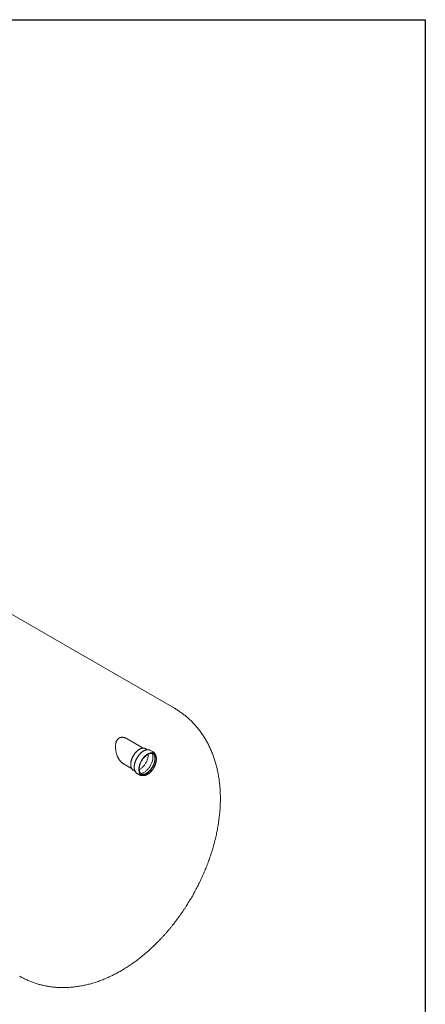
# Model space of a CAD drawing. Units: millimetres. Extents: x 8 to 412, y 5 to 290.
# Drawn here: x 342 to 411, y 122 to 290 of the extents above; entities that cross this region are included whole.
import ezdxf

# ---------------------------------------------------------------- set-up
doc = ezdxf.new("R2010")
doc.units = ezdxf.units.MM

msp = doc.modelspace()

# ---------------------------------------------------------------- linework, layer by layer
at = {"color": 7, "linetype": 'Continuous', "lineweight": 30}
for p, q in [((7.59968, 290.301252), (411.130078, 290.301252)), ((411.130078, 290.301252), (411.130078, 5.363467))]:
    msp.add_line(p, q, dxfattribs=at)
at = {"color": 7, "linetype": 'Continuous', "lineweight": 15}
for p, q in [((368.346149, 172.907615), (314.725924, 203.861912)), ((363.049908, 166.110521), (360.318082, 167.687571)), ((363.771898, 165.838058), (363.478022, 166.00771)), ((364.719742, 165.46408), (364.260123, 165.729413)), ((364.85688, 165.211712), (364.715459, 165.293353)), ((359.685995, 163.433789), (361.049728, 162.646523)), ((361.353195, 162.327002), (361.646792, 162.157512)), ((361.985307, 161.788891), (362.444927, 161.523558)), ((362.590631, 161.612645), (362.732053, 161.531004))]:
    msp.add_line(p, q, dxfattribs=at)
at = {"color": 7, "linetype": 'Continuous', "lineweight": 15, "flags": 128}
for points in [[(365.183208, 164.835627), (365.217436, 164.750191), (365.245695, 164.658973), (365.267867, 164.562353), (365.283859, 164.460738), (365.293604, 164.354554), (365.297061, 164.244246), (365.294216, 164.130276), (365.28508, 164.013124), (365.269692, 163.89328), (365.248117, 163.771246), (365.220444, 163.647536), (365.18679, 163.522667), (365.147297, 163.397163), (365.102129, 163.271551), (365.051477, 163.146358), (364.995552, 163.022108), (364.934589, 162.899323), (364.868844, 162.778519), (364.798593, 162.6602), (364.724131, 162.544865), (364.645769, 162.432996), (364.563836, 162.325063), (364.478676, 162.221519), (364.390647, 162.122797), (364.300117, 162.029312), (364.207466, 161.941457), (364.113082, 161.859598), (364.017363, 161.784081), (363.920708, 161.715221), (363.823524, 161.653308), (363.726218, 161.598601), (363.629199, 161.551329), (363.532872, 161.511691), (363.437643, 161.479853), (363.34391, 161.455949), (363.252068, 161.440079), (363.1625, 161.432309), (363.075583, 161.432672), (362.991681, 161.441167), (362.911146, 161.457758), (362.834316, 161.482375), (362.761514, 161.514915), (362.693044, 161.555241), (362.629194, 161.603185), (362.570231, 161.658545), (362.516403, 161.72109), (362.467936, 161.790556), (362.425033, 161.866653), (362.387873, 161.949061), (362.356614, 162.037434), (362.331385, 162.131403), (362.312293, 162.230572), (362.299418, 162.334526), (362.292813, 162.442829), (362.292507, 162.555027), (362.298501, 162.670648), (362.310769, 162.789209), (362.32926, 162.910211), (362.353897, 163.033148), (362.384576, 163.157503), (362.421169, 163.282755), (362.463522, 163.408378), (362.511457, 163.533847), (362.564774, 163.658634), (362.623248, 163.782216), (362.686635, 163.904074), (362.754669, 164.023698), (362.827064, 164.140587), (362.903516, 164.254248), (362.983705, 164.364207), (363.067296, 164.470001), (363.153936, 164.571187), (363.243262, 164.667341), (363.334901, 164.758059), (363.428467, 164.84296), (363.523568, 164.921689), (363.619806, 164.993916), (363.716776, 165.059336), (363.814072, 165.117677), (363.911286, 165.168694), (364.008009, 165.212171), (364.103838, 165.247928), (364.198368, 165.275813), (364.291204, 165.295711), (364.381957, 165.307537), (364.470246, 165.311243), (364.5557, 165.306811), (364.637962, 165.294262), (364.716685, 165.273647), (364.791541, 165.245054), (364.862214, 165.208602), (364.928409, 165.164443), (364.989847, 165.112764), (365.046272, 165.05378), (365.097447, 164.987741), (365.143156, 164.914921), (365.183208, 164.835627)], [(365.117856, 164.76672), (365.151098, 164.683531), (365.178409, 164.594603), (365.199668, 164.500327), (365.214782, 164.401114), (365.223686, 164.297398), (365.22634, 164.189633), (365.222732, 164.07829), (365.21288, 163.963855), (365.196825, 163.84683), (365.174637, 163.727726), (365.146415, 163.607063), (365.112281, 163.485369), (365.072385, 163.363177), (365.0269, 163.241021), (364.976026, 163.119435), (364.919986, 162.99895), (364.859024, 162.880094), (364.793407, 162.763386), (364.723422, 162.649336), (364.649375, 162.538444), (364.57159, 162.431194), (364.490406, 162.328055), (364.406179, 162.229478), (364.319278, 162.135894), (364.230081, 162.047712), (364.13898, 161.965319), (364.046372, 161.889073), (363.952663, 161.81931), (363.858262, 161.756333), (363.763581, 161.700418), (363.669037, 161.65181), (363.57504, 161.610721), (363.482003, 161.57733), (363.390332, 161.551785), (363.300429, 161.534196), (363.212686, 161.524641), (363.127486, 161.52316), (363.045204, 161.529762), (362.966197, 161.544416), (362.890813, 161.567059), (362.81938, 161.597592), (362.75221, 161.635881), (362.689599, 161.681759), (362.631818, 161.735025), (362.579122, 161.795446), (362.531739, 161.862758), (362.489879, 161.936667), (362.453723, 162.01685), (362.42343, 162.102955), (362.399132, 162.194607), (362.380935, 162.291405), (362.36892, 162.392925), (362.363138, 162.498723), (362.363615, 162.608337), (362.370348, 162.721288), (362.383309, 162.837081), (362.402441, 162.955211), (362.427659, 163.07516), (362.458855, 163.196404), (362.49589, 163.318414), (362.538604, 163.440654), (362.586809, 163.562592), (362.640296, 163.683694), (362.698829, 163.80343), (362.762153, 163.921277), (362.829991, 164.036719), (362.902046, 164.149251), (362.978004, 164.258382), (363.057532, 164.363634), (363.140283, 164.464547), (363.225894, 164.560681), (363.313991, 164.651613), (363.404189, 164.736947), (363.496094, 164.81631), (363.589304, 164.889354), (363.68341, 164.955761), (363.778002, 165.015239), (363.872667, 165.067529), (363.966989, 165.112403), (364.060557, 165.149663), (364.152961, 165.179147), (364.243798, 165.200726), (364.33267, 165.214305), (364.419189, 165.219826), (364.502975, 165.217264), (364.583664, 165.20663), (364.660902, 165.187972), (364.734351, 165.161369), (364.80369, 165.126939), (364.868616, 165.084833), (364.928845, 165.035234), (364.984114, 164.978359), (365.03418, 164.914457), (365.078826, 164.843808), (365.117856, 164.76672)], [(363.878868, 165.070702), (363.881353, 164.966077), (363.877746, 164.854734), (363.867893, 164.740299), (363.851838, 164.623274), (363.829651, 164.50417), (363.801429, 164.383507), (363.767295, 164.261813), (363.727398, 164.139621), (363.681914, 164.017465), (363.63104, 163.895879), (363.575, 163.775394), (363.514038, 163.656538), (363.448421, 163.53983), (363.378436, 163.42578), (363.304389, 163.314888), (363.226603, 163.207638), (363.14542, 163.104499), (363.061193, 163.005922), (362.974291, 162.912338), (362.885095, 162.824156), (362.793993, 162.741763), (362.701386, 162.665517), (362.607676, 162.595754), (362.513275, 162.532777), (362.418595, 162.476862), (362.365079, 162.448458)], [(364.59361, 165.204716), (364.613873, 165.151845), (364.642396, 165.060535), (364.664943, 164.963903), (364.681421, 164.862338), (364.691766, 164.756249), (364.695935, 164.646062), (364.693911, 164.532222), (364.685703, 164.415187), (364.671344, 164.295428), (364.650892, 164.173428), (364.624428, 164.049677), (364.59206, 163.924674), (364.553918, 163.798922), (364.510155, 163.672929), (364.460948, 163.5472), (364.406495, 163.422242), (364.347014, 163.298559), (364.282746, 163.176648), (364.21395, 163.057001), (364.140902, 162.940099), (364.063896, 162.826412), (363.983243, 162.7164), (363.899267, 162.610504), (363.812307, 162.50915), (363.722712, 162.412748), (363.630844, 162.321686), (363.537072, 162.236329), (363.441774, 162.157022), (363.345333, 162.084084), (363.248139, 162.017809), (363.150582, 161.958463), (363.053055, 161.906286), (362.95595, 161.861488), (362.85966, 161.824248), (362.764571, 161.794718), (362.671067, 161.773015), (362.606454, 161.762488)]]:
    msp.add_lwpolyline(points, dxfattribs=at)
at = {"color": 7, "linetype": 'Continuous', "lineweight": 15}
for centre, radius, start, end in [((363.118014, 165.38246), 0.721486, 60.06740464, 72.41511533), ((363.875944, 165.062758), 0.76943, 60.04609625, 71.74387107), ((364.355501, 164.668209), 0.72137, 60.06665272, 72.32101281), ((364.336759, 164.800668), 0.765976, 48.33868084, 71.75285939), ((361.712982, 162.94917), 0.718707, 228.02238634, 239.96004813), ((362.371545, 162.456452), 0.771244, 227.63110219, 239.94721487), ((362.828423, 162.18786), 0.766989, 227.61832767, 252.45764345), ((362.950057, 162.234268), 0.718054, 228.61421459, 239.96331233)]:
    msp.add_arc(centre, radius, start, end, dxfattribs=at)
for points, knots in [([(376.189419, 157.5153), (376.189191, 157.595381), (376.188561, 157.816427), (376.181822, 158.177125), (376.167168, 158.596655), (376.145219, 159.013923), (376.116083, 159.42862), (376.079708, 159.840526), (376.036097, 160.249427), (375.98525, 160.655107), (375.927179, 161.057357), (375.861906, 161.455967), (375.789459, 161.850736), (375.709878, 162.24147), (375.62321, 162.627982), (375.529509, 163.010095), (375.428836, 163.387643), (375.321259, 163.76047), (375.206849, 164.128431), (375.085684, 164.491392), (374.957844, 164.84923), (374.823411, 165.201833), (374.68247, 165.549099), (374.535109, 165.890933), (374.381416, 166.22725), (374.221477, 166.557973), (374.055382, 166.88303), (373.883221, 167.202355), (373.70508, 167.515886), (373.521049, 167.823567), (373.331217, 168.125343), (373.135671, 168.421163), (372.934499, 168.710975), (372.727791, 168.994732), (372.515633, 169.272385), (372.298116, 169.543888), (372.075327, 169.809192), (371.847356, 170.068252), (371.614294, 170.321019), (371.376232, 170.567447), (371.13326, 170.807487), (370.885471, 171.041093), (370.632959, 171.268216), (370.375817, 171.488808), (370.11414, 171.702823), (369.848024, 171.910208), (369.57757, 172.110929), (369.302851, 172.304896), (369.024053, 172.492215), (368.740947, 172.672271), (368.51477, 172.810518), (368.381643, 172.886339), (368.345613, 172.90686)], [0, 0, 0, 0, 0.0127213372, 0.0351143204, 0.0575025019, 0.0798592454, 0.102177275, 0.1244491611, 0.146667365, 0.1688243334, 0.1909125986, 0.2129248804, 0.2348541867, 0.2566939091, 0.2784379111, 0.3000806052, 0.3216170174, 0.3430428374, 0.3643544539, 0.3855489742, 0.4066242299, 0.427578769, 0.448411836, 0.4691233426, 0.4897138301, 0.510184426, 0.5305367965, 0.5507730971, 0.5708959223, 0.5909082553, 0.6108134206, 0.6306150379, 0.6503169798, 0.6699233319, 0.6894383581, 0.7088664681, 0.7282121895, 0.7474801434, 0.7666750228, 0.7858015752, 0.8048645875, 0.8238688737, 0.8428192648, 0.8617206018, 0.8805777297, 0.8993954933, 0.9181787349, 0.9369322929, 0.9556610014, 0.9743696907, 0.9930631886, 1, 1, 1, 1]), ([(358.589122, 164.861122), (358.562263, 164.939483), (358.508328, 165.096841), (358.442563, 165.342212), (358.388236, 165.59358), (358.348774, 165.841905), (358.323677, 166.083695), (358.312583, 166.31873), (358.316363, 166.553209), (358.334771, 166.757343), (358.36298, 166.929951), (358.395938, 167.072912), (358.439069, 167.211789), (358.489221, 167.334541), (358.544134, 167.441008), (358.601754, 167.532581), (358.66768, 167.618092), (358.741269, 167.695293), (358.821877, 167.763095), (358.909452, 167.821301), (359.004754, 167.869785), (359.102303, 167.905886), (359.199699, 167.930758), (359.295852, 167.946072), (359.395024, 167.953088), (359.509278, 167.95179), (359.638196, 167.93865), (359.781539, 167.910118), (359.925484, 167.868481), (360.082846, 167.80815), (360.214609, 167.747806), (360.295303, 167.698951), (360.317576, 167.685467)], [0, 0, 0, 0, 0.0489351952, 0.0982675354, 0.1488006039, 0.1997283965, 0.2463384219, 0.2932628616, 0.3412485878, 0.389644749, 0.4210039052, 0.4525166117, 0.48457712, 0.5168633557, 0.5416486031, 0.5665758877, 0.5919981944, 0.6176149454, 0.6424089259, 0.6674120694, 0.6930914175, 0.7190067443, 0.74146268, 0.7640584163, 0.7870573089, 0.8101795263, 0.8421350554, 0.8743413853, 0.9072306334, 0.9403144747, 0.983525748, 1, 1, 1, 1]), ([(359.686233, 163.435208), (359.67129, 163.443423), (359.614457, 163.474666), (359.519466, 163.540812), (359.401553, 163.633068), (359.283824, 163.7405), (359.166913, 163.863029), (359.052477, 164.001229), (358.944874, 164.150272), (358.852127, 164.297641), (358.772824, 164.440337), (358.705569, 164.576214), (358.64355, 164.716266), (358.607265, 164.812837), (358.589122, 164.861122)], [0, 0, 0, 0, 0.03051877774, 0.11607335375, 0.20209098044, 0.2890295198, 0.38618792517, 0.48446020898, 0.58327642055, 0.68318516611, 0.76201397163, 0.84084352222, 0.92042168565, 1, 1, 1, 1]), ([(363.329323, 166.072753), (363.307242, 166.07931), (363.260236, 166.093267), (363.184524, 166.105831), (363.103324, 166.112332), (363.019451, 166.111391), (362.933307, 166.103216), (362.845189, 166.087755), (362.75545, 166.065069), (362.664443, 166.035238), (362.572531, 165.998382), (362.480073, 165.954654), (362.387426, 165.904235), (362.294941, 165.847331), (362.202964, 165.784173), (362.111831, 165.715012), (362.021873, 165.640114), (361.933415, 165.559767), (361.846773, 165.474275), (361.762261, 165.383959), (361.680183, 165.289157), (361.600834, 165.19022), (361.524502, 165.087515), (361.451463, 164.981422), (361.381984, 164.87233), (361.316317, 164.760641), (361.254704, 164.646766), (361.197371, 164.531122), (361.144531, 164.414133), (361.09638, 164.296226), (361.053099, 164.177832), (361.014851, 164.059382), (360.981783, 163.941307), (360.954025, 163.824035), (360.931688, 163.707993), (360.914868, 163.593601), (360.903641, 163.481276), (360.898066, 163.371427), (360.898184, 163.264457), (360.904017, 163.160762), (360.915568, 163.060735), (360.932817, 162.964762), (360.95572, 162.873223), (360.984209, 162.786491), (361.018173, 162.704914), (361.057505, 162.628877), (361.101925, 162.558551), (361.151622, 162.494787), (361.193478, 162.448412), (361.220249, 162.425606), (361.227235, 162.419655)], [0, 0, 0, 0, 0.0184291933, 0.0392317925, 0.0601030119, 0.0810516409, 0.1020768716, 0.1231705727, 0.1443203296, 0.1655123141, 0.1867334046, 0.2079724035, 0.2292204931, 0.2504706121, 0.2717177643, 0.2929595567, 0.3141947042, 0.3354227191, 0.3566436706, 0.3778580056, 0.3990664207, 0.4202697732, 0.4414690207, 0.4626651821, 0.4838593125, 0.5050524883, 0.5262457994, 0.5474400599, 0.5686362913, 0.5898355982, 0.61103908, 0.6322478191, 0.653462861, 0.6746851806, 0.6959156311, 0.7171548667, 0.7384032289, 0.7596605854, 0.7809261084, 0.8021979803, 0.8234727398, 0.8447436023, 0.8660025639, 0.8872390139, 0.9084398723, 0.9295904111, 0.9506760154, 0.9716849179, 0.9926115007, 1, 1, 1, 1]), ([(364.110488, 165.795501), (364.09229, 165.801442), (364.048662, 165.815684), (363.975892, 165.829923), (363.893034, 165.839389), (363.807357, 165.841355), (363.71929, 165.836113), (363.629099, 165.823575), (363.53712, 165.803792), (363.44369, 165.776822), (363.349154, 165.742765), (363.25386, 165.701749), (363.158153, 165.653934), (363.062375, 165.599502), (362.966863, 165.538661), (362.871948, 165.471638), (362.777952, 165.398677), (362.685194, 165.320042), (362.593987, 165.236013), (362.504638, 165.146885), (362.417447, 165.052972), (362.332709, 164.954599), (362.25071, 164.85211), (362.171727, 164.745857), (362.096028, 164.636209), (362.023871, 164.523541), (361.955502, 164.408241), (361.891155, 164.290706), (361.831052, 164.171339), (361.7754, 164.050548), (361.724393, 163.928747), (361.678208, 163.806352), (361.637008, 163.683779), (361.60094, 163.561446), (361.570135, 163.439768), (361.544706, 163.31916), (361.524751, 163.20003), (361.510352, 163.082783), (361.501572, 162.967819), (361.498459, 162.855531), (361.501043, 162.746306), (361.509336, 162.640523), (361.52333, 162.53856), (361.542999, 162.440786), (361.56829, 162.347563), (361.599128, 162.259248), (361.635397, 162.176167), (361.676994, 162.098698), (361.723617, 162.026956), (361.77555, 161.961906), (361.816652, 161.916736), (361.841788, 161.895379), (361.846482, 161.891391)], [0, 0, 0, 0, 0.0143730758, 0.0344587144, 0.0546006281, 0.0748089874, 0.095085679, 0.1154257638, 0.1358198047, 0.1562562987, 0.1767236565, 0.1972114931, 0.2177112568, 0.2382163694, 0.2587211795, 0.2792225556, 0.2997188076, 0.3202090657, 0.340693052, 0.3611709033, 0.3816430403, 0.4021100728, 0.4225727337, 0.4430318336, 0.4634882313, 0.4839428142, 0.5043964872, 0.524850166, 0.54530457, 0.5657605215, 0.5862189486, 0.6066807766, 0.6271469195, 0.6476182662, 0.6680956575, 0.6885798516, 0.7090714707, 0.7295709244, 0.7500783, 0.7705932117, 0.7911145985, 0.8116404642, 0.832166711, 0.8526873456, 0.8731949119, 0.893679813, 0.9141305444, 0.9345345098, 0.9548795879, 0.9751564261, 0.9953610954, 1, 1, 1, 1]), ([(364.73846, 165.155571), (364.745843, 165.149937), (364.77109, 165.130667), (364.809949, 165.090705), (364.854835, 165.036124), (364.893957, 164.976582), (364.920728, 164.926695), (364.9398, 164.885876), (364.958296, 164.842454), (364.980807, 164.779379), (365.003008, 164.698641), (365.020315, 164.613022), (365.032617, 164.522832), (365.039821, 164.428366), (365.041842, 164.329963), (365.038618, 164.227992), (365.030108, 164.122847), (365.016297, 164.014938), (364.997195, 163.904695), (364.972837, 163.792563), (364.943289, 163.678999), (364.908639, 163.564466), (364.869003, 163.449434), (364.824521, 163.334373), (364.775358, 163.219755), (364.721698, 163.106048), (364.663752, 162.993713), (364.601747, 162.883208), (364.535932, 162.774981), (364.466577, 162.669471), (364.393966, 162.567102), (364.318402, 162.468286), (364.240202, 162.373414), (364.159695, 162.282863), (364.077227, 162.196985), (363.993152, 162.116112), (363.907837, 162.040554), (363.821654, 161.970589), (363.734986, 161.906469), (363.648216, 161.848415), (363.561729, 161.796611), (363.475906, 161.751207), (363.391122, 161.712316), (363.307742, 161.680013), (363.226112, 161.654336), (363.146547, 161.635286), (363.069311, 161.622827), (362.994623, 161.616926), (362.922606, 161.617498), (362.853439, 161.624683), (362.787116, 161.637885), (362.745922, 161.652081), (362.725295, 161.659189)], [0, 0, 0, 0, 0.00921965, 0.03152948, 0.0535049631, 0.0751058031, 0.0949213831, 0.1016353808, 0.1122533619, 0.1330468615, 0.1537327926, 0.1743227412, 0.1948570574, 0.215365079, 0.2358666647, 0.2563719923, 0.2768910844, 0.2974298357, 0.3179911804, 0.3385759722, 0.3591836295, 0.3798126014, 0.4004606971, 0.4211253147, 0.4418035967, 0.4624925317, 0.4831890195, 0.5038899095, 0.5245920225, 0.5452914681, 0.5659846675, 0.586668412, 0.607339506, 0.627994796, 0.6486312187, 0.6692458817, 0.6898361875, 0.7104000195, 0.7309360125, 0.7514439381, 0.7719252423, 0.7923837799, 0.8128267955, 0.8332651818, 0.8537114268, 0.874188961, 0.8947306742, 0.9153807445, 0.9361955414, 0.9572420024, 0.9785905323, 1, 1, 1, 1]), ([(365.082009, 165.047548), (365.075291, 165.061957), (365.055966, 165.103406), (365.019912, 165.16766), (364.972457, 165.238359), (364.919614, 165.302211), (364.878976, 165.345557), (364.854666, 165.365541), (364.851032, 165.368528)], [0, 0, 0, 0, 0.11361845, 0.3268514135, 0.5395922433, 0.75160688, 0.9628670838, 1, 1, 1, 1]), ([(365.120971, 164.947439), (365.117721, 164.957471), (365.106414, 164.992376), (365.092164, 165.024591), (365.082009, 165.047548)], [0, 0, 0, 0, 0.2874066366, 1, 1, 1, 1]), ([(362.604202, 161.454507), (362.614552, 161.450984), (362.650178, 161.438856), (362.714495, 161.425606), (362.796775, 161.414716), (362.881978, 161.411366), (362.969707, 161.415684), (363.038731, 161.423166), (363.078894, 161.431575), (363.088538, 161.433593)], [0, 0, 0, 0, 0.0710972611, 0.2447103599, 0.418786314, 0.5934264048, 0.7686593148, 0.9444516583, 1, 1, 1, 1]), ([(341.973823, 127.22414), (342.044005, 127.183726), (342.210936, 127.0876), (342.479104, 126.943792), (342.777436, 126.791591), (343.079431, 126.646678), (343.384816, 126.508787), (343.693543, 126.37804), (344.005502, 126.25445), (344.320604, 126.138062), (344.638754, 126.028907), (344.959863, 125.927022), (345.28384, 125.832441), (345.610599, 125.745196), (345.940053, 125.665321), (346.272119, 125.592847), (346.606716, 125.527809), (346.943763, 125.470237), (347.283184, 125.420164), (347.624902, 125.377623), (347.968843, 125.342646), (348.314935, 125.315266), (348.663105, 125.295517), (349.013283, 125.283434), (349.365398, 125.279049), (349.719379, 125.282399), (350.075155, 125.293519), (350.432653, 125.312443), (350.791798, 125.339206), (351.152515, 125.373843), (351.514721, 125.416386), (351.878332, 125.466869), (352.24326, 125.525319), (352.609409, 125.591765), (352.976678, 125.666228), (353.344961, 125.748729), (353.714142, 125.83928), (354.084099, 125.937888), (354.454702, 126.044555), (354.825813, 126.159272), (355.197289, 126.282024), (355.568976, 126.412785), (355.940717, 126.55152), (356.312346, 126.698184), (356.683696, 126.852722), (357.054594, 127.015067), (357.424864, 127.185143), (357.794332, 127.362864), (358.162823, 127.548136), (358.530161, 127.740853), (358.896177, 127.940904), (359.260704, 128.148171), (359.62358, 128.362529), (359.984649, 128.58385), (360.343762, 128.812), (360.700777, 129.046844), (361.055553, 129.28824), (361.407956, 129.536045), (361.757859, 129.790114), (362.105151, 130.050308), (362.449729, 130.31649), (362.791497, 130.588526), (363.130365, 130.866282), (363.466249, 131.149629), (363.79907, 131.438437), (364.128755, 131.732581), (364.455232, 132.031938), (364.778437, 132.336387), (365.098305, 132.645809), (365.414778, 132.960088), (365.727796, 133.279112), (366.037305, 133.602767), (366.34325, 133.930946), (366.645579, 134.26354), (366.944241, 134.600444), (367.239185, 134.941553), (367.530361, 135.286765), (367.81772, 135.635979), (368.101214, 135.989096), (368.380792, 136.346015), (368.656408, 136.70664), (368.928011, 137.070874), (369.195554, 137.438622), (369.458988, 137.809788), (369.718263, 138.184277), (369.97333, 138.561997), (370.22414, 138.942855), (370.470642, 139.326757), (370.712787, 139.713612), (370.950523, 140.103329), (371.183799, 140.495817), (371.412564, 140.890985), (371.636764, 141.288741), (371.856345, 141.68899), (372.071252, 142.091641), (372.281432, 142.496603), (372.486831, 142.903789), (372.687395, 143.313108), (372.883069, 143.724473), (373.073797, 144.137796), (373.259523, 144.552989), (373.44019, 144.969963), (373.61574, 145.388631), (373.786116, 145.808905), (373.951257, 146.230698), (374.111104, 146.65392), (374.265595, 147.078485), (374.414669, 147.504302), (374.558262, 147.931283), (374.696311, 148.359337), (374.82875, 148.788374), (374.955512, 149.218302), (375.076531, 149.649026), (375.191738, 150.080451), (375.301062, 150.512481), (375.404434, 150.945015), (375.50178, 151.377952), (375.593029, 151.811185), (375.678105, 152.244605), (375.756934, 152.6781), (375.82944, 153.111552), (375.895549, 153.544838), (375.955183, 153.977831), (376.008268, 154.410396), (376.054728, 154.842392), (376.09449, 155.273674), (376.127483, 155.704086), (376.15363, 156.133465), (376.172888, 156.561636), (376.184877, 156.980302), (376.189083, 157.297927), (376.189354, 157.473293), (376.189419, 157.5153)], [0, 0, 0, 0, 0.0049244713, 0.0117130186, 0.0185008965, 0.0252898644, 0.0320816832, 0.0388781168, 0.0456809322, 0.0524918998, 0.0593127936, 0.0661453908, 0.0729914711, 0.079852816, 0.0867312066, 0.0936284219, 0.1005462355, 0.1074864127, 0.1144507052, 0.1214408465, 0.1284585456, 0.1355054792, 0.1425832837, 0.1496935459, 0.1568377917, 0.1640174747, 0.1712339629, 0.1784885248, 0.1857823143, 0.1931163548, 0.2004915229, 0.2079085318, 0.2153679146, 0.2228700086, 0.2304149405, 0.2380026132, 0.2456326949, 0.2533046113, 0.2610175411, 0.2687704158, 0.2765619235, 0.284390518, 0.2922544326, 0.3001516986, 0.3080801686, 0.316037543, 0.324021401, 0.3320292326, 0.3400584725, 0.348106534, 0.3561708424, 0.364248866, 0.3723381452, 0.380436317, 0.3885411375, 0.3966504986, 0.4047624419, 0.4128747779, 0.4209857566, 0.4290939653, 0.4371981561, 0.445297242, 0.4533902905, 0.4614765164, 0.4695552734, 0.4776260443, 0.4856884325, 0.4937421511, 0.5017870146, 0.5098229287, 0.517849882, 0.5258679376, 0.5338772248, 0.5418779325, 0.549870302, 0.5578546211, 0.5658312187, 0.5738004595, 0.5817627395, 0.5897184824, 0.5976681355, 0.6056121667, 0.6135510617, 0.6214853217, 0.6294154606, 0.6373420037, 0.6452654855, 0.6531864485, 0.6611054416, 0.6690230189, 0.6769397387, 0.6848561623, 0.6927728533, 0.7006902079, 0.7086087714, 0.7165291084, 0.7244517821, 0.7323773534, 0.7403063796, 0.7482394133, 0.7561770011, 0.7641196821, 0.7720679861, 0.780022432, 0.7879835253, 0.7959517561, 0.8039275957, 0.8119114943, 0.8199038769, 0.8279051394, 0.8359156445, 0.8439357163, 0.8519656352, 0.8600056315, 0.8680558788, 0.8761164867, 0.8841874929, 0.8922688543, 0.9003604384, 0.908462013, 0.9165732366, 0.924693648, 0.9328226557, 0.9409595278, 0.9491033821, 0.9572531774, 0.9654077054, 0.9735655847, 0.9817251843, 0.9898842201, 0.9975768389, 1, 1, 1, 1])]:
    msp.add_open_spline(points, degree=3, knots=knots, dxfattribs=at)

doc.saveas('drawing.dxf')
